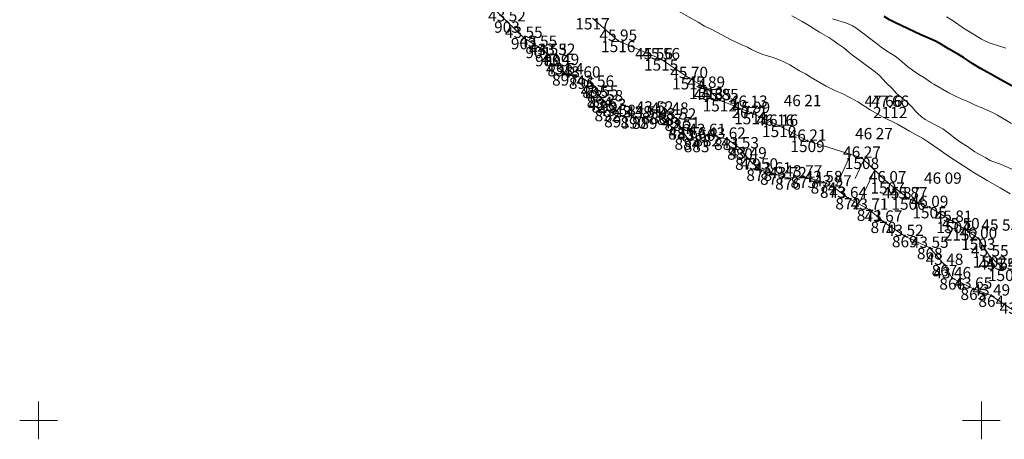
# Model space of a CAD drawing. Units: metres. Extents: x 533068 to 534235, y 4905822 to 4906980.
# Drawn here: x 533398 to 533502, y 4906298 to 4906343 of the extents above; entities that cross this region are included whole.
import ezdxf
from ezdxf.enums import TextEntityAlignment as Align

# ---------------------------------------------------------------- set-up
doc = ezdxf.new("R2010")
doc.units = ezdxf.units.M
doc.header["$MEASUREMENT"] = 0
for name, color, linetype, lineweight in [('body', 7, 'Continuous', 0), ('body_tisk', 7, 'Continuous', 0), ('cislo_bodu', 7, 'Continuous', 0), ('hrany_srafy', 7, 'Continuous', 0), ('krizky_site', 7, 'Continuous', 0), ('more', 7, 'Continuous', 0), ('vrstevnice', 7, 'Continuous', 0), ('vyska_bodu', 7, 'Continuous', 0), ('vyska_bodu_tisk', 7, 'Continuous', 0)]:
    doc.layers.add(name, color=color, linetype=linetype, lineweight=lineweight)
doc.styles.add('Style-Arial', font='arial.ttf')
doc.styles.add('Style-WORKING', font='WORKING.shx')

# ---------------------------------------------------------------- blocks, each defined once
blk = doc.blocks.new('99_02')
at = {"layer": 'krizky_site', "color": 7, "linetype": 'Continuous'}
for p, q in [((0, 0), (0, 2)), ((-2, 0), (2, 0)), ((0, 0), (0, -2))]:
    blk.add_line(p, q, dxfattribs=at)
blk = doc.blocks.new('09_12')
at = {"layer": 'body_tisk', "color": 32, "linetype": 'Continuous', "lineweight": 40}
for radius in [0.015, 0.005]:
    blk.add_circle((0, 0), radius, dxfattribs=at)

msp = doc.modelspace()

# ---------------------------------------------------------------- linework, layer by layer
at = {"layer": 'body', "color": 32, "linetype": 'Continuous', "lineweight": 40}
for p in [(533449.68, 4906342.33), (533451.46, 4906340.58), (533461.48, 4906340.27), (533453, 4906339.63), (533454.03, 4906338.77), (533454.94, 4906338.78), (533466.03, 4906338.31), (533455.34, 4906337.7), (533455.82, 4906336.72), (533457.61, 4906336.37), (533469.01, 4906336.32), (533459.04, 4906335.4), (533470.81, 4906335.29), (533459.5, 4906334.35), (533460.01, 4906333.85), (533472.25, 4906333.98), (533460.33, 4906332.94), (533465.33, 4906332.66), (533466.94, 4906332.54), (533475.32, 4906333.27), (533475.59, 4906332.62), (533490.32, 4906333.27), (533461.35, 4906332.29), (533463.08, 4906332.17), (533464.28, 4906332.13), (533467.76, 4906331.92), (533468.15, 4906330.99), (533478.56, 4906331.26), (533468.81, 4906329.92), (533469.79, 4906329.66), (533470.91, 4906330.28), (533473.01, 4906329.89), (533481.56, 4906329.67), (533474.4, 4906328.86), (533475.23, 4906327.79), (533487.33, 4906327.87), (533476.43, 4906326.62), (533477.88, 4906326.2), (533479.48, 4906325.69), (533481.11, 4906325.87), (533483.25, 4906325.27), (533490.04, 4906325.26), (533484.24, 4906324.82), (533485.87, 4906323.59), (533492.27, 4906323.55), (533488.14, 4906322.36), (533494.49, 4906322.64), (533489.6, 4906321.08), (533497.04, 4906321.07), (533497.82, 4906320.28), (533491.87, 4906319.57), (533499.67, 4906319.3), (533494.52, 4906318.31), (533500.88, 4906317.41), (533496.08, 4906316.5), (533496.9, 4906315.08), (533499.14, 4906313.98), (533501.04, 4906313.25)]:
    msp.add_point(p, dxfattribs=at)
at = {"layer": 'hrany_srafy', "color": 32, "lineweight": 13}
for p, q in [((533486.16, 4906328.24), (533484.47, 4906324.64)), ((533487.54, 4906327.66), (533486.61, 4906325.68)), ((533488.69, 4906326.57), (533487, 4906322.97))]:
    msp.add_line(p, q, dxfattribs=at)
at = {"layer": 'hrany_srafy', "color": 32, "lineweight": 13, "flags": 128}
msp.add_lwpolyline([(533458.75, 4906342.68), (533461.48, 4906340.27), (533466.03, 4906338.31), (533469.01, 4906336.32), (533470.81, 4906335.29), (533472.25, 4906333.98), (533475.59, 4906332.62), (533478.56, 4906331.26), (533481.56, 4906329.67), (533487.33, 4906327.87), (533490.04, 4906325.26), (533492.27, 4906323.55), (533494.49, 4906322.64), (533497.04, 4906321.07), (533499.67, 4906319.3), (533500.88, 4906317.41), (533502.51, 4906315.99)], dxfattribs=at)
at = {"layer": 'more', "color": 5, "flags": 128}
msp.add_lwpolyline([(533503.93, 4906311.32), (533501.04, 4906313.25), (533499.14, 4906313.98), (533496.9, 4906315.08), (533496.08, 4906316.5), (533494.52, 4906318.31), (533491.87, 4906319.56), (533489.6, 4906321.08), (533488.14, 4906322.36), (533485.87, 4906323.59), (533484.24, 4906324.82), (533483.25, 4906325.27), (533481.11, 4906325.87), (533479.48, 4906325.69), (533477.88, 4906326.2), (533476.43, 4906326.62), (533475.23, 4906327.79), (533474.4, 4906328.86), (533473.01, 4906329.89), (533470.91, 4906330.28), (533469.79, 4906329.66), (533468.81, 4906329.92), (533468.15, 4906330.99), (533467.76, 4906331.93), (533466.94, 4906332.54), (533465.33, 4906332.66), (533464.28, 4906332.13), (533463.08, 4906332.17), (533461.35, 4906332.29), (533460.33, 4906332.94), (533460.01, 4906333.85), (533459.5, 4906334.35), (533459.04, 4906335.4), (533457.61, 4906336.37), (533455.82, 4906336.72), (533455.34, 4906337.7), (533454.94, 4906338.78), (533454.03, 4906338.77), (533453, 4906339.63), (533451.46, 4906340.58), (533449.68, 4906342.33), (533448.26, 4906343.74)], dxfattribs=at)
at = {"layer": 'vrstevnice', "color": 32, "linetype": 'Continuous', "lineweight": 0, "flags": 128}
for points in [[(533503.04, 4906324.03), (533501.99, 4906324.69), (533500.59, 4906325.46), (533499.13, 4906326.33), (533498.2, 4906326.95), (533496.61, 4906327.96), (533495.77, 4906328.57), (533494.38, 4906329.52), (533493.85, 4906329.87), (533492.38, 4906330.68), (533491.09, 4906331.42), (533489.59, 4906332.17), (533488.76, 4906332.62), (533488.21, 4906332.94), (533486.9, 4906333.8), (533486.11, 4906334.24), (533485.21, 4906334.68), (533484.53, 4906334.98), (533483.53, 4906335.48), (533481.94, 4906336.4), (533481.35, 4906336.76), (533480.72, 4906337.1), (533479.66, 4906337.72), (533479.1, 4906338.02), (533478.65, 4906338.23), (533478.19, 4906338.41), (533477.8, 4906338.54), (533476.92, 4906338.79), (533476.46, 4906338.97), (533475.6, 4906339.37), (533475.17, 4906339.59), (533474.67, 4906339.81), (533473.38, 4906340.42), (533471.42, 4906341.47), (533470.64, 4906341.84), (533469.94, 4906342.27), (533467.48, 4906343.63)], [(533504.04, 4906326.32), (533502.01, 4906327.18), (533501.19, 4906327.48), (533500.94, 4906327.59), (533500.46, 4906327.85), (533499.29, 4906328.51), (533498.51, 4906329.08), (533497.69, 4906329.57), (533497.15, 4906329.98), (533496.48, 4906330.53), (533495.9, 4906330.92), (533495.31, 4906331.26), (533494.43, 4906331.71), (533494.02, 4906331.94), (533493.65, 4906332.21), (533493.25, 4906332.57), (533493.01, 4906332.81), (533492.67, 4906333.21), (533492.31, 4906333.59), (533492.05, 4906333.83), (533491.34, 4906334.39), (533490.99, 4906334.7), (533490.52, 4906335.21), (533489.91, 4906335.8), (533489.18, 4906336.59), (533488.78, 4906336.95), (533486.97, 4906338.3), (533486.34, 4906338.74), (533485.97, 4906339.04), (533485.39, 4906339.52), (533484.76, 4906339.96), (533484.14, 4906340.43), (533483.82, 4906340.63), (533482.84, 4906341.2), (533481.6, 4906341.98), (533480.99, 4906342.34), (533479.9, 4906342.92)], [(533503.19, 4906331.49), (533501.7, 4906332.4), (533501.24, 4906332.64), (533500.2, 4906333.11), (533499.26, 4906333.5), (533498.42, 4906333.89), (533497.92, 4906334.09), (533497.18, 4906334.43), (533496.54, 4906334.75), (533494.94, 4906335.66), (533494.71, 4906335.81), (533493.97, 4906336.33), (533493.37, 4906336.71), (533492.69, 4906337.16), (533492.17, 4906337.54), (533491.34, 4906338.25), (533490.85, 4906338.64), (533490.4, 4906338.93), (533489.93, 4906339.22), (533489.36, 4906339.61), (533488.85, 4906340.03), (533488.13, 4906340.54), (533487.63, 4906340.95), (533487.25, 4906341.21), (533486.67, 4906341.64), (533486.32, 4906341.86), (533485.79, 4906342.11), (533484.21, 4906342.62)], [(533502.6, 4906339.5), (533501.81, 4906339.73), (533500.91, 4906340.02), (533500.35, 4906340.27), (533500, 4906340.46), (533498.79, 4906341.19), (533498.11, 4906341.63), (533497.01, 4906342.38), (533496.3, 4906342.82)]]:
    msp.add_lwpolyline(points, dxfattribs=at)
at = {"layer": 'vrstevnice', "color": 32, "linetype": 'Continuous', "lineweight": 40, "flags": 128}
msp.add_lwpolyline([(533503.46, 4906335.35), (533502.04, 4906336.15), (533501.01, 4906336.74), (533499.9, 4906337.35), (533499.07, 4906337.84), (533498.61, 4906338.14), (533498.1, 4906338.51), (533497.58, 4906338.84), (533496.52, 4906339.42), (533495.75, 4906339.9), (533495.12, 4906340.22), (533494.56, 4906340.48), (533493.56, 4906340.9), (533490.83, 4906342.2), (533490.25, 4906342.5), (533489.68, 4906342.84)], dxfattribs=at)

# ---------------------------------------------------------------- block references
at = {"layer": 'body_tisk', "color": 32, "linetype": 'Continuous', "lineweight": 40, "xscale": 0.1, "yscale": 0.1, "zscale": 0.1}
for p in [(533461.48, 4906340.27), (533466.03, 4906338.31), (533472.25, 4906333.98), (533490.32, 4906333.27), (533478.56, 4906331.26), (533481.56, 4906329.67), (533487.33, 4906327.87), (533492.27, 4906323.55), (533494.49, 4906322.64), (533500.88, 4906317.41)]:
    msp.add_blockref('09_12', p, dxfattribs=at)
at = {"layer": 'krizky_site', "color": 7, "linetype": 'Continuous'}
for p in [(533400, 4906300), (533500, 4906300)]:
    msp.add_blockref('99_02', p, dxfattribs=at)

# ---------------------------------------------------------------- texts
at = {"layer": 'cislo_bodu', "color": 1, "linetype": 'Continuous', "lineweight": 0, "style": 'Style-WORKING'}
for s, p in [('903', (533449.68, 4906342.33)), ('1517', (533458.75, 4906342.68)), ('902', (533451.46, 4906340.58)), ('1516', (533461.48, 4906340.27)), ('901', (533453, 4906339.63)), ('900', (533454.02, 4906338.77)), ('899', (533454.94, 4906338.78)), ('1515', (533466.03, 4906338.31)), ('898', (533455.34, 4906337.7)), ('897', (533455.83, 4906336.72)), ('896', (533457.61, 4906336.37)), ('1514', (533469.01, 4906336.32)), ('895', (533459.04, 4906335.4)), ('1513', (533470.81, 4906335.29)), ('894', (533459.5, 4906334.35)), ('893', (533460.01, 4906333.85)), ('1512', (533472.25, 4906333.98)), ('892', (533460.33, 4906332.94)), ('888', (533465.33, 4906332.66)), ('887', (533466.95, 4906332.54)), ('2072', (533475.32, 4906333.27)), ('1511', (533475.59, 4906332.62)), ('2112', (533490.32, 4906333.27)), ('891', (533461.35, 4906332.29)), ('890', (533463.08, 4906332.17)), ('889', (533464.28, 4906332.13)), ('886', (533467.76, 4906331.92)), ('885', (533468.15, 4906330.99)), ('1510', (533478.55, 4906331.26)), ('884', (533468.81, 4906329.92)), ('883', (533469.79, 4906329.66)), ('882', (533470.91, 4906330.28)), ('881', (533473.01, 4906329.89)), ('1509', (533481.56, 4906329.67)), ('880', (533474.39, 4906328.86)), ('879', (533475.23, 4906327.79)), ('1508', (533487.33, 4906327.87)), ('878', (533476.43, 4906326.62)), ('877', (533477.88, 4906326.2)), ('876', (533479.48, 4906325.69)), ('875', (533481.11, 4906325.87)), ('874', (533483.25, 4906325.27)), ('1507', (533490.05, 4906325.26)), ('873', (533484.24, 4906324.82)), ('872', (533485.87, 4906323.59)), ('1506', (533492.27, 4906323.55)), ('871', (533488.14, 4906322.36)), ('1505', (533494.49, 4906322.64)), ('870', (533489.6, 4906321.08)), ('1504', (533497.04, 4906321.07)), ('2152', (533497.82, 4906320.28)), ('869', (533491.87, 4906319.57)), ('1503', (533499.67, 4906319.3)), ('868', (533494.52, 4906318.31)), ('1502', (533500.88, 4906317.41)), ('867', (533496.08, 4906316.5)), ('1501', (533502.51, 4906315.99)), ('866', (533496.9, 4906315.08)), ('865', (533499.14, 4906313.98)), ('864', (533501.04, 4906313.25))]:
    msp.add_text(s, height=1.2, dxfattribs=at).set_placement(p, align=Align.TOP_CENTER)
at = {"layer": 'vyska_bodu', "color": 32, "linetype": 'Continuous', "lineweight": 0, "style": 'Style-WORKING'}
for s, p in [('43 52', (533449.68, 4906342.33)), ('43 55', (533451.46, 4906340.58)), ('45 95', (533461.48, 4906340.27)), ('43 55', (533453, 4906339.63)), ('43 53', (533454.03, 4906338.77)), ('43 52', (533454.94, 4906338.78)), ('43 49', (533455.34, 4906337.7)), ('45 56', (533466.03, 4906338.31)), ('43 54', (533455.82, 4906336.72)), ('43 60', (533457.6, 4906336.37)), ('45 70', (533469, 4906336.32)), ('43 56', (533459.04, 4906335.4)), ('45 89', (533470.81, 4906335.29)), ('43 55', (533459.5, 4906334.35)), ('43 58', (533460.01, 4906333.85)), ('45 85', (533472.25, 4906333.98)), ('43 53', (533460.33, 4906332.94)), ('43 52', (533465.33, 4906332.66)), ('43 48', (533466.94, 4906332.54)), ('46 13', (533475.32, 4906333.27)), ('45 99', (533475.59, 4906332.62)), ('47 66', (533490.32, 4906333.27)), ('43 58', (533461.35, 4906332.29)), ('43 49', (533463.08, 4906332.17)), ('43 51', (533464.28, 4906332.13)), ('43 52', (533467.76, 4906331.92)), ('43 51', (533468.15, 4906330.99)), ('43 61', (533470.91, 4906330.28)), ('46 16', (533478.56, 4906331.26)), ('43 66', (533468.81, 4906329.92)), ('43 60', (533469.78, 4906329.66)), ('43 62', (533473.01, 4906329.89)), ('46 21', (533481.56, 4906329.67)), ('43 53', (533474.4, 4906328.86)), ('43 49', (533475.23, 4906327.79)), ('46 27', (533487.33, 4906327.87)), ('43 50', (533476.43, 4906326.62)), ('43 61', (533477.88, 4906326.2)), ('43 72', (533479.48, 4906325.69)), ('43 77', (533481.12, 4906325.87)), ('43 58', (533483.25, 4906325.27)), ('46 07', (533490.05, 4906325.26)), ('43 57', (533484.24, 4906324.82)), ('43 64', (533485.87, 4906323.59)), ('45 87', (533492.28, 4906323.55)), ('43 71', (533488.14, 4906322.36)), ('46 09', (533494.49, 4906322.64)), ('43 67', (533489.61, 4906321.08)), ('45 81', (533497.04, 4906321.07)), ('45 50', (533497.81, 4906320.28)), ('43 52', (533491.87, 4906319.57)), ('46 00', (533499.67, 4906319.3)), ('43 55', (533494.52, 4906318.31)), ('45 55', (533500.88, 4906317.41)), ('43 48', (533496.08, 4906316.5)), ('45 54', (533502.51, 4906315.99)), ('43 46', (533496.9, 4906315.08)), ('43 65', (533499.14, 4906313.98)), ('43 49', (533501.04, 4906313.25)), ('43 52', (533503.93, 4906311.32))]:
    msp.add_text(s, height=1.2, dxfattribs=at).set_placement(p, align=Align.CENTER)
at = {"layer": 'vyska_bodu_tisk', "color": 32, "linetype": 'Continuous', "lineweight": 0, "style": 'Style-Arial'}
for s, p in [('45 56', (533465.28, 4906338.31)), ('45 85', (533471.48, 4906333.98)), ('46 21', (533481.03, 4906333.34)), ('47 66', (533489.6, 4906333.27)), ('46 16', (533478.13, 4906331.26)), ('46 27', (533488.6, 4906329.83)), ('46 09', (533495.91, 4906325.11)), ('45 87', (533491.49, 4906323.55)), ('45 55', (533501.99, 4906320.13)), ('45 54', (533501.71, 4906315.99))]:
    msp.add_text(s, height=1.2, dxfattribs=at).set_placement(p, align=Align.CENTER)

doc.saveas('drawing.dxf')
